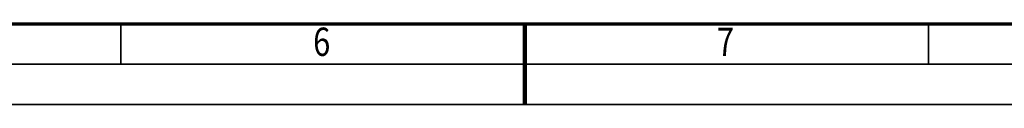
# Model space of a CAD drawing. Units: millimetres. Extents: x 59 to 11996, y 24 to 8424.
# Drawn here: x 4748 to 7187, y 24 to 225 of the extents above; entities that cross this region are included whole.
import ezdxf
from ezdxf.enums import TextEntityAlignment as Align

# ---------------------------------------------------------------- set-up
doc = ezdxf.new("R2010")
doc.units = ezdxf.units.MM
doc.header["$MEASUREMENT"] = 0
doc.layers.add('(9) Sheet', color=7, linetype='Continuous', lineweight=35)
doc.styles.add('Arial', font='ARIAL.TTF')

# ---------------------------------------------------------------- blocks, each defined once
blk = doc.blocks.new('GROUP_0_558f7dfe-a93d-47d8-bd7e-62c0a9197a7c')
at = {"layer": '(9) Sheet', "color": 7, "lineweight": 70, "ltscale": 60}
blk.add_line((459.1, 224), (11739.1, 224), dxfattribs=at)
at = {"layer": '(9) Sheet', "color": 7, "lineweight": 35, "ltscale": 60}
for p, q in [((4999.1, 126), (4999.1, 225)), ((5999.1, 125.5), (5999.1, 224.5)), ((6999.1, 125.5), (6999.1, 224.5)), ((359.1, 124), (11839.1, 124)), ((59.1, 24), (11939.1, 24))]:
    blk.add_line(p, q, dxfattribs=at)
at = {"layer": '(9) Sheet', "color": 7, "lineweight": 100, "ltscale": 60}
blk.add_line((5999.1, 224), (5999.1, 24), dxfattribs=at)
at = {"layer": '(9) Sheet', "color": 7, "lineweight": 35, "style": 'Arial', "width": 0.8}
for s, p in [('6', (5475, 122.7)), ('7', (6475, 122.7))]:
    blk.add_text(s, height=70, dxfattribs=at).set_placement(p, align=Align.BOTTOM_LEFT)

msp = doc.modelspace()

# ---------------------------------------------------------------- block references
at = {"color": 7, "linetype": 'ByBlock'}
msp.add_blockref('GROUP_0_558f7dfe-a93d-47d8-bd7e-62c0a9197a7c', (0, 0), dxfattribs=at)

doc.saveas('drawing.dxf')
